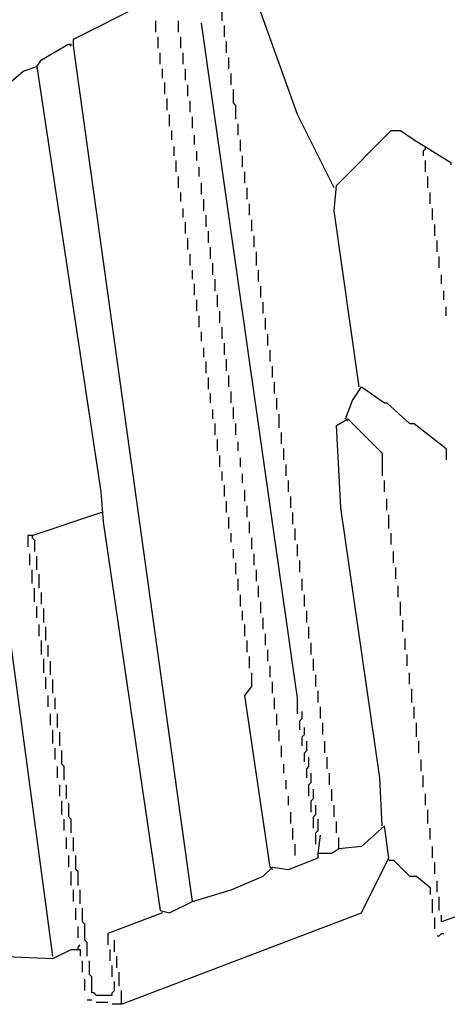
# Model space of a CAD drawing. Extents: x 0.16 to 7.56, y 0.46 to 9.88.
# Drawn here: x 5.9 to 6.47, y 3.82 to 5.13 of the extents above; entities that cross this region are included whole.
import ezdxf

# ---------------------------------------------------------------- set-up
doc = ezdxf.new("R2010")
doc.units = 0
doc.header["$MEASUREMENT"] = 0
doc.layers.add('PFV', color=7, linetype='Continuous')

msp = doc.modelspace()

# ---------------------------------------------------------------- linework, layer by layer
at = {"layer": 'PFV', "color": 0}
for points in [[(6.133333, 3.960606, 0), (5.975758, 5.093939, 0), (5.975758, 5.10303, 0), (6.072727, 5.151515, 0), (6.121212, 5.169697, 0), (6.139394, 5.169697, 0), (6.139394, 5.151515, 0)], [(6.321212, 4.906061, 0), (6.272727, 5.00303, 0), (6.215152, 5.163636, 0)], [(6.172727, 5.127273, 0), (6.172727, 5.142424, 0)], [(6.084848, 5.112121, 0), (6.084848, 5.127273, 0)], [(6.115152, 5.112121, 0), (6.115152, 5.127273, 0)], [(6.272727, 4.209091, 0), (6.272727, 4.230303, 0), (6.269697, 4.251515, 0), (6.145455, 5.124242, 0)], [(6.175758, 5.106061, 0), (6.175758, 5.121212, 0)], [(6.087879, 5.090909, 0), (6.087879, 5.106061, 0)], [(6.118182, 5.090909, 0), (6.118182, 5.106061, 0)], [(5.927273, 5.066667, 0), (5.933333, 5.075758, 0), (5.969697, 5.09697, 0), (5.972727, 5.093939, 0), (5.972727, 5.09697, 0)], [(6.178788, 5.084848, 0), (6.178788, 5.1, 0)], [(6.090909, 5.069697, 0), (6.090909, 5.084848, 0)], [(6.121212, 5.069697, 0), (6.121212, 5.084848, 0)], [(6.181818, 5.063636, 0), (6.181818, 5.078788, 0)], [(5.948485, 3.887879, 0), (5.80303, 4.969697, 0), (5.909091, 5.060606, 0), (5.927273, 5.066667, 0), (6.012121, 4.50303, 0), (6.015152, 4.463636, 0), (6.090909, 3.948485, 0), (6.10303, 3.945455, 0), (6.133333, 3.960606, 0), (6.184848, 3.975758, 0), (6.227273, 3.993939, 0), (6.239394, 4.006061, 0), (6.260606, 4.00303, 0), (6.3, 4.018182, 0), (6.3, 4.024242, 0)], [(5.927273, 5.066667, 0), (5.927273, 5.063636, 0)], [(6.093939, 5.051515, 0), (6.093939, 5.063636, 0)], [(6.124242, 5.048485, 0), (6.124242, 5.063636, 0)], [(6.184848, 5.042424, 0), (6.184848, 5.057576, 0)], [(6.09697, 5.030303, 0), (6.09697, 5.045455, 0)], [(6.127273, 5.027273, 0), (6.127273, 5.042424, 0)], [(6.190909, 4.99697, 0), (6.190909, 5.015152, 0), (6.187879, 5.018182, 0), (6.187879, 5.036364, 0)], [(6.1, 5.009091, 0), (6.1, 5.024242, 0)], [(6.130303, 5.006061, 0), (6.130303, 5.021212, 0)], [(6.10303, 4.987879, 0), (6.10303, 5.00303, 0)], [(6.133333, 4.984848, 0), (6.133333, 5, 0)], [(6.193939, 4.975758, 0), (6.193939, 4.990909, 0)], [(6.106061, 4.969697, 0), (6.106061, 4.981818, 0)], [(6.136364, 4.963636, 0), (6.136364, 4.975758, 0)], [(6.354545, 4.642424, 0), (6.321212, 4.875758, 0), (6.324242, 4.909091, 0), (6.39697, 4.981818, 0), (6.409091, 4.981818, 0), (6.427273, 4.969697, 0), (6.475758, 4.939394, 0), (6.475758, 4.936364, 0)], [(6.109091, 4.948485, 0), (6.109091, 4.960606, 0)], [(6.19697, 4.954545, 0), (6.19697, 4.969697, 0)], [(6.442424, 4.957576, 0), (6.439394, 4.954545, 0), (6.439394, 4.948485, 0)], [(6.442424, 4.957576, 0), (6.442424, 4.960606, 0)], [(6.139394, 4.942424, 0), (6.139394, 4.954545, 0)], [(6.2, 4.933333, 0), (6.2, 4.948485, 0)], [(6.112121, 4.927273, 0), (6.112121, 4.942424, 0)], [(6.142424, 4.921212, 0), (6.142424, 4.933333, 0)], [(6.442424, 4.927273, 0), (6.442424, 4.942424, 0)], [(6.115152, 4.906061, 0), (6.115152, 4.921212, 0)], [(6.20303, 4.912121, 0), (6.20303, 4.927273, 0)], [(6.445455, 4.906061, 0), (6.445455, 4.921212, 0)], [(6.145455, 4.89697, 0), (6.145455, 4.912121, 0)], [(6.206061, 4.890909, 0), (6.206061, 4.906061, 0)], [(6.118182, 4.887879, 0), (6.118182, 4.9, 0)], [(6.448485, 4.884848, 0), (6.448485, 4.9, 0)], [(6.148485, 4.875758, 0), (6.148485, 4.890909, 0)], [(6.209091, 4.869697, 0), (6.209091, 4.884848, 0)], [(6.121212, 4.866667, 0), (6.121212, 4.878788, 0)], [(6.151515, 4.854545, 0), (6.151515, 4.869697, 0)], [(6.451515, 4.863636, 0), (6.451515, 4.878788, 0)], [(6.124242, 4.845455, 0), (6.124242, 4.860606, 0)], [(6.212121, 4.848485, 0), (6.212121, 4.863636, 0)], [(6.454545, 4.842424, 0), (6.454545, 4.857576, 0)], [(6.154545, 4.833333, 0), (6.154545, 4.848485, 0)], [(6.215152, 4.827273, 0), (6.215152, 4.842424, 0)], [(6.127273, 4.824242, 0), (6.127273, 4.839394, 0)], [(6.157576, 4.812121, 0), (6.157576, 4.827273, 0)], [(6.457576, 4.821212, 0), (6.457576, 4.836364, 0)], [(6.130303, 4.80303, 0), (6.130303, 4.818182, 0)], [(6.218182, 4.80303, 0), (6.218182, 4.821212, 0)], [(6.460606, 4.8, 0), (6.460606, 4.815152, 0)], [(6.160606, 4.790909, 0), (6.160606, 4.806061, 0)], [(6.133333, 4.784848, 0), (6.133333, 4.79697, 0)], [(6.221212, 4.781818, 0), (6.221212, 4.79697, 0)], [(6.463636, 4.778788, 0), (6.463636, 4.790909, 0)], [(6.136364, 4.763636, 0), (6.136364, 4.778788, 0)], [(6.163636, 4.769697, 0), (6.163636, 4.784848, 0)], [(6.224242, 4.760606, 0), (6.224242, 4.775758, 0)], [(6.166667, 4.748485, 0), (6.166667, 4.763636, 0)], [(6.466667, 4.757576, 0), (6.466667, 4.769697, 0)], [(6.139394, 4.742424, 0), (6.139394, 4.757576, 0)], [(6.227273, 4.739394, 0), (6.227273, 4.754545, 0)], [(6.142424, 4.721212, 0), (6.142424, 4.736364, 0)], [(6.169697, 4.727273, 0), (6.169697, 4.742424, 0)], [(6.469697, 4.736364, 0), (6.469697, 4.748485, 0)], [(6.230303, 4.718182, 0), (6.230303, 4.733333, 0)], [(6.145455, 4.70303, 0), (6.145455, 4.715152, 0)], [(6.172727, 4.706061, 0), (6.172727, 4.721212, 0)], [(6.233333, 4.69697, 0), (6.233333, 4.712121, 0)], [(6.175758, 4.684848, 0), (6.175758, 4.7, 0)], [(6.148485, 4.681818, 0), (6.148485, 4.693939, 0)], [(6.236364, 4.675758, 0), (6.236364, 4.690909, 0)], [(6.151515, 4.660606, 0), (6.151515, 4.675758, 0)], [(6.178788, 4.663636, 0), (6.178788, 4.678788, 0)], [(6.181818, 4.642424, 0), (6.181818, 4.657576, 0)], [(6.239394, 4.654545, 0), (6.239394, 4.669697, 0)], [(6.154545, 4.639394, 0), (6.154545, 4.654545, 0)], [(6.242424, 4.633333, 0), (6.242424, 4.648485, 0)], [(6.157576, 4.621212, 0), (6.157576, 4.633333, 0)], [(6.184848, 4.621212, 0), (6.184848, 4.636364, 0)], [(6.336364, 4.6, 0), (6.345455, 4.624242, 0), (6.357576, 4.642424, 0), (6.387879, 4.621212, 0), (6.390909, 4.621212, 0), (6.421212, 4.593939, 0), (6.427273, 4.593939, 0), (6.469697, 4.560606, 0), (6.469697, 4.545455, 0)], [(6.245455, 4.612121, 0), (6.245455, 4.627273, 0)], [(6.160606, 4.6, 0), (6.160606, 4.612121, 0)], [(6.187879, 4.6, 0), (6.187879, 4.615152, 0)], [(6.248485, 4.587879, 0), (6.248485, 4.606061, 0)], [(6.163636, 4.578788, 0), (6.163636, 4.593939, 0)], [(6.190909, 4.578788, 0), (6.190909, 4.593939, 0)], [(6.384848, 4.060606, 0), (6.381818, 4.124242, 0), (6.330303, 4.481818, 0), (6.324242, 4.590909, 0), (6.339394, 4.6, 0), (6.384848, 4.554545, 0), (6.384848, 4.524242, 0)], [(6.336364, 4.6, 0), (6.339394, 4.59697, 0)], [(6.251515, 4.566667, 0), (6.251515, 4.581818, 0)], [(6.166667, 4.557576, 0), (6.166667, 4.572727, 0)], [(6.193939, 4.557576, 0), (6.193939, 4.569697, 0)], [(6.254545, 4.545455, 0), (6.254545, 4.560606, 0)], [(6.169697, 4.536364, 0), (6.169697, 4.551515, 0)], [(6.19697, 4.536364, 0), (6.19697, 4.548485, 0)], [(6.172727, 4.518182, 0), (6.172727, 4.530303, 0)], [(6.2, 4.515152, 0), (6.2, 4.527273, 0)], [(6.257576, 4.524242, 0), (6.257576, 4.539394, 0)], [(6.260606, 4.50303, 0), (6.260606, 4.518182, 0)], [(6.387879, 4.50303, 0), (6.387879, 4.518182, 0)], [(6.175758, 4.49697, 0), (6.175758, 4.512121, 0)], [(6.20303, 4.490909, 0), (6.20303, 4.506061, 0)], [(6.178788, 4.475758, 0), (6.178788, 4.490909, 0)], [(6.263636, 4.481818, 0), (6.263636, 4.49697, 0)], [(6.390909, 4.478788, 0), (6.390909, 4.493939, 0)], [(5.921212, 4.445455, 0), (6.012121, 4.475758, 0)], [(6.012121, 4.475758, 0), (6.015152, 4.475758, 0)], [(6.206061, 4.469697, 0), (6.206061, 4.484848, 0)], [(6.266667, 4.460606, 0), (6.266667, 4.475758, 0)], [(6.181818, 4.454545, 0), (6.181818, 4.469697, 0)], [(6.209091, 4.448485, 0), (6.209091, 4.463636, 0)], [(6.393939, 4.454545, 0), (6.393939, 4.472727, 0)], [(6.269697, 4.439394, 0), (6.269697, 4.454545, 0)], [(5.921212, 4.445455, 0), (5.915152, 4.445455, 0), (5.915152, 4.430303, 0)], [(5.921212, 4.445455, 0), (5.921212, 4.442424, 0), (5.924242, 4.439394, 0), (5.924242, 4.424242, 0)], [(6.184848, 4.436364, 0), (6.184848, 4.448485, 0)], [(6.212121, 4.427273, 0), (6.212121, 4.442424, 0)], [(6.39697, 4.433333, 0), (6.39697, 4.448485, 0)], [(6.187879, 4.415152, 0), (6.187879, 4.427273, 0)], [(6.272727, 4.418182, 0), (6.272727, 4.433333, 0)], [(6.4, 4.409091, 0), (6.4, 4.424242, 0)], [(5.918182, 4.406061, 0), (5.918182, 4.421212, 0)], [(5.927273, 4.4, 0), (5.927273, 4.418182, 0)], [(6.215152, 4.406061, 0), (6.215152, 4.421212, 0)], [(6.275758, 4.39697, 0), (6.275758, 4.412121, 0)], [(5.921212, 4.381818, 0), (5.921212, 4.4, 0)], [(6.190909, 4.393939, 0), (6.190909, 4.409091, 0)], [(6.218182, 4.384848, 0), (6.218182, 4.4, 0)], [(6.40303, 4.387879, 0), (6.40303, 4.40303, 0)], [(5.930303, 4.375758, 0), (5.930303, 4.393939, 0)], [(6.193939, 4.372727, 0), (6.193939, 4.387879, 0)], [(6.278788, 4.372727, 0), (6.278788, 4.387879, 0)], [(5.924242, 4.357576, 0), (5.924242, 4.375758, 0)], [(6.221212, 4.363636, 0), (6.221212, 4.378788, 0)], [(6.406061, 4.363636, 0), (6.406061, 4.378788, 0)], [(5.933333, 4.354545, 0), (5.933333, 4.369697, 0)], [(6.19697, 4.351515, 0), (6.19697, 4.366667, 0)], [(6.224242, 4.342424, 0), (6.224242, 4.357576, 0)], [(6.281818, 4.351515, 0), (6.281818, 4.366667, 0)], [(6.409091, 4.339394, 0), (6.409091, 4.357576, 0)], [(5.927273, 4.336364, 0), (5.927273, 4.351515, 0)], [(5.936364, 4.330303, 0), (5.936364, 4.348485, 0)], [(6.2, 4.333333, 0), (6.2, 4.345455, 0)], [(6.284848, 4.330303, 0), (6.284848, 4.345455, 0)], [(6.227273, 4.321212, 0), (6.227273, 4.336364, 0)], [(6.412121, 4.318182, 0), (6.412121, 4.333333, 0)], [(5.930303, 4.312121, 0), (5.930303, 4.327273, 0)], [(5.939394, 4.306061, 0), (5.939394, 4.324242, 0)], [(6.20303, 4.312121, 0), (6.20303, 4.327273, 0)], [(6.287879, 4.309091, 0), (6.287879, 4.324242, 0)], [(5.933333, 4.287879, 0), (5.933333, 4.306061, 0)], [(6.206061, 4.290909, 0), (6.206061, 4.306061, 0)], [(6.230303, 4.3, 0), (6.230303, 4.315152, 0)], [(6.415152, 4.293939, 0), (6.415152, 4.309091, 0)], [(5.942424, 4.284848, 0), (5.942424, 4.3, 0)], [(6.233333, 4.278788, 0), (6.233333, 4.293939, 0)], [(6.290909, 4.287879, 0), (6.290909, 4.30303, 0)], [(5.936364, 4.263636, 0), (5.936364, 4.281818, 0)], [(6.209091, 4.269697, 0), (6.209091, 4.284848, 0)], [(6.293939, 4.266667, 0), (6.293939, 4.281818, 0)], [(6.418182, 4.272727, 0), (6.418182, 4.287879, 0)], [(5.945455, 4.260606, 0), (5.945455, 4.278788, 0)], [(6.236364, 4.257576, 0), (6.236364, 4.272727, 0)], [(5.939394, 4.242424, 0), (5.939394, 4.257576, 0)], [(5.948485, 4.236364, 0), (5.948485, 4.254545, 0)], [(6.236364, 4.006061, 0), (6.20303, 4.233333, 0), (6.212121, 4.245455, 0), (6.212121, 4.263636, 0)], [(6.29697, 4.245455, 0), (6.29697, 4.260606, 0)], [(6.421212, 4.248485, 0), (6.421212, 4.263636, 0)], [(6.239394, 4.236364, 0), (6.239394, 4.251515, 0)], [(6.424242, 4.224242, 0), (6.424242, 4.242424, 0)], [(5.942424, 4.218182, 0), (5.942424, 4.233333, 0)], [(5.951515, 4.215152, 0), (5.951515, 4.230303, 0)], [(6.242424, 4.215152, 0), (6.242424, 4.230303, 0)], [(6.3, 4.224242, 0), (6.3, 4.239394, 0)], [(6.30303, 4.20303, 0), (6.30303, 4.218182, 0)], [(6.427273, 4.20303, 0), (6.427273, 4.218182, 0)], [(5.945455, 4.193939, 0), (5.945455, 4.209091, 0)], [(5.954545, 4.190909, 0), (5.954545, 4.209091, 0)], [(6.245455, 4.193939, 0), (6.245455, 4.209091, 0)], [(6.275758, 4.187879, 0), (6.275758, 4.2, 0), (6.278788, 4.20303, 0), (6.278788, 4.212121, 0)], [(5.948485, 4.169697, 0), (5.948485, 4.187879, 0)], [(6.248485, 4.172727, 0), (6.248485, 4.187879, 0)], [(6.278788, 4.166667, 0), (6.278788, 4.178788, 0), (6.281818, 4.181818, 0), (6.281818, 4.190909, 0)], [(6.306061, 4.181818, 0), (6.306061, 4.19697, 0)], [(6.430303, 4.178788, 0), (6.430303, 4.19697, 0)], [(5.957576, 4.166667, 0), (5.957576, 4.184848, 0)], [(5.951515, 4.148485, 0), (5.951515, 4.163636, 0)], [(6.251515, 4.151515, 0), (6.251515, 4.166667, 0)], [(6.281818, 4.145455, 0), (6.281818, 4.157576, 0), (6.284848, 4.160606, 0), (6.284848, 4.172727, 0)], [(6.309091, 4.157576, 0), (6.309091, 4.172727, 0)], [(6.433333, 4.157576, 0), (6.433333, 4.172727, 0)], [(5.963636, 4.121212, 0), (5.963636, 4.139394, 0), (5.960606, 4.142424, 0), (5.960606, 4.160606, 0)], [(6.284848, 4.124242, 0), (6.284848, 4.136364, 0), (6.287879, 4.139394, 0), (6.287879, 4.151515, 0)], [(6.312121, 4.136364, 0), (6.312121, 4.151515, 0)], [(6.436364, 4.133333, 0), (6.436364, 4.148485, 0)], [(5.954545, 4.124242, 0), (5.954545, 4.139394, 0)], [(6.254545, 4.130303, 0), (6.254545, 4.142424, 0)], [(6.287879, 4.1, 0), (6.287879, 4.115152, 0), (6.290909, 4.118182, 0), (6.290909, 4.130303, 0)], [(6.315152, 4.115152, 0), (6.315152, 4.130303, 0)], [(6.439394, 4.112121, 0), (6.439394, 4.127273, 0)], [(5.957576, 4.1, 0), (5.957576, 4.115152, 0)], [(5.966667, 4.09697, 0), (5.966667, 4.115152, 0)], [(6.257576, 4.109091, 0), (6.257576, 4.121212, 0)], [(6.260606, 4.087879, 0), (6.260606, 4.1, 0)], [(6.290909, 4.078788, 0), (6.290909, 4.093939, 0), (6.293939, 4.09697, 0), (6.293939, 4.109091, 0)], [(6.318182, 4.093939, 0), (6.318182, 4.109091, 0)], [(6.442424, 4.087879, 0), (6.442424, 4.10303, 0)], [(5.960606, 4.075758, 0), (5.960606, 4.093939, 0)], [(5.972727, 4.051515, 0), (5.972727, 4.069697, 0), (5.969697, 4.072727, 0), (5.969697, 4.090909, 0)], [(6.293939, 4.057576, 0), (6.293939, 4.072727, 0), (6.29697, 4.075758, 0), (6.29697, 4.087879, 0)], [(6.321212, 4.072727, 0), (6.321212, 4.087879, 0)], [(6.263636, 4.063636, 0), (6.263636, 4.078788, 0)], [(6.445455, 4.063636, 0), (6.445455, 4.081818, 0)], [(5.963636, 4.054545, 0), (5.963636, 4.069697, 0)], [(6.039394, 3.824242, 0), (6.357576, 3.945455, 0), (6.393939, 4.018182, 0), (6.387879, 4.060606, 0), (6.357576, 4.033333, 0), (6.327273, 4.030303, 0), (6.318182, 4.024242, 0), (6.3, 4.024242, 0), (6.30303, 4.048485, 0)], [(6.266667, 4.042424, 0), (6.266667, 4.057576, 0)], [(6.29697, 4.036364, 0), (6.29697, 4.051515, 0), (6.3, 4.054545, 0), (6.3, 4.069697, 0)], [(6.324242, 4.051515, 0), (6.324242, 4.066667, 0)], [(6.448485, 4.042424, 0), (6.448485, 4.057576, 0)], [(5.966667, 4.030303, 0), (5.966667, 4.045455, 0)], [(5.975758, 4.027273, 0), (5.975758, 4.045455, 0)], [(6.327273, 4.030303, 0), (6.327273, 4.045455, 0)], [(6.269697, 4.021212, 0), (6.269697, 4.036364, 0)], [(6.451515, 4.018182, 0), (6.451515, 4.033333, 0)], [(5.969697, 4.006061, 0), (5.969697, 4.021212, 0)], [(5.981818, 3.981818, 0), (5.981818, 4, 0), (5.978788, 4.00303, 0), (5.978788, 4.021212, 0)], [(6.236364, 4.006061, 0), (6.239394, 4.00303, 0)], [(6.393939, 4.015152, 0), (6.4, 4.015152, 0), (6.421212, 3.993939, 0), (6.430303, 3.993939, 0), (6.448485, 3.978788, 0), (6.448485, 3.969697, 0)], [(6.454545, 3.99697, 0), (6.454545, 4.012121, 0)], [(5.972727, 3.981818, 0), (5.972727, 4, 0)], [(6.457576, 3.972727, 0), (6.457576, 3.987879, 0)], [(5.975758, 3.960606, 0), (5.975758, 3.975758, 0)], [(5.984848, 3.957576, 0), (5.984848, 3.975758, 0)], [(6.460606, 3.948485, 0), (6.460606, 3.966667, 0)], [(6.539394, 3.975758, 0), (6.530303, 3.957576, 0), (6.463636, 3.933333, 0), (6.463636, 3.942424, 0)], [(6.451515, 3.945455, 0), (6.451515, 3.963636, 0)], [(5.978788, 3.936364, 0), (5.978788, 3.951515, 0)], [(5.993939, 3.887879, 0), (5.993939, 3.906061, 0), (5.990909, 3.909091, 0), (5.990909, 3.930303, 0), (5.987879, 3.933333, 0), (5.987879, 3.951515, 0)], [(6.093939, 3.945455, 0), (6.021212, 3.918182, 0), (6.021212, 3.90303, 0)], [(5.981818, 3.912121, 0), (5.981818, 3.927273, 0)], [(6.454545, 3.924242, 0), (6.454545, 3.939394, 0)], [(6.457576, 3.915152, 0), (6.460606, 3.915152, 0), (6.463636, 3.918182, 0), (6.466667, 3.918182, 0)], [(5.981818, 3.89697, 0), (5.981818, 3.9, 0), (5.984848, 3.90303, 0)], [(6.030303, 3.893939, 0), (6.030303, 3.909091, 0)], [(5.875758, 3.887879, 0), (5.948485, 3.884848, 0), (5.972727, 3.89697, 0), (5.984848, 3.89697, 0), (5.984848, 3.887879, 0)], [(6.024242, 3.881818, 0), (6.024242, 3.89697, 0)], [(6.033333, 3.872727, 0), (6.033333, 3.887879, 0)], [(5.987879, 3.866667, 0), (5.987879, 3.881818, 0)], [(6.006061, 3.836364, 0), (6.00303, 3.839394, 0), (6, 3.839394, 0), (6, 3.860606, 0), (5.99697, 3.863636, 0), (5.99697, 3.881818, 0)], [(6.027273, 3.860606, 0), (6.027273, 3.875758, 0)], [(6.036364, 3.848485, 0), (6.036364, 3.866667, 0)], [(5.990909, 3.842424, 0), (5.990909, 3.857576, 0)], [(6.006061, 3.836364, 0), (6.027273, 3.836364, 0), (6.027273, 3.839394, 0), (6.030303, 3.842424, 0), (6.030303, 3.854545, 0)], [(6.039394, 3.824242, 0), (6.039394, 3.842424, 0)], [(5.993939, 3.830303, 0), (6, 3.830303, 0)], [(6.006061, 3.827273, 0), (6.021212, 3.827273, 0)], [(6.039394, 3.824242, 0), (6.027273, 3.824242, 0)]]:
    msp.add_polyline3d(points, dxfattribs=at)

doc.saveas('drawing.dxf')
